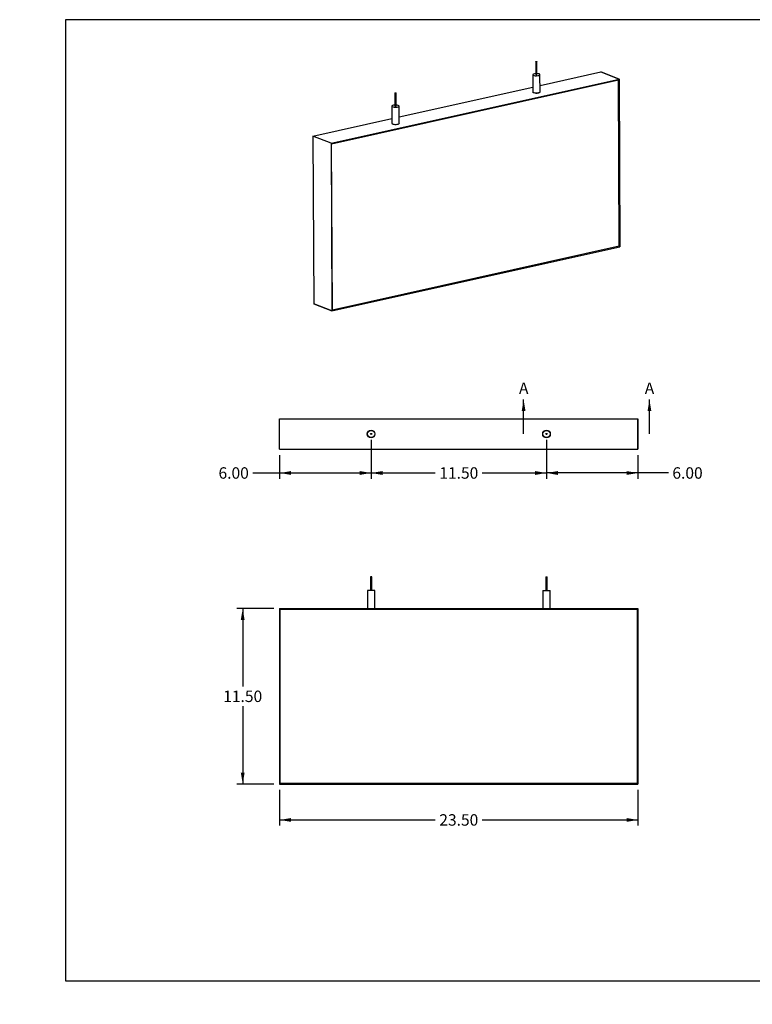
# Model space of a CAD drawing. Units: inches. Extents: x 0 to 33, y 0 to 21.6.
# Drawn here: x 0 to 16, y 0 to 21.5 of the extents above; entities that cross this region are included whole.
import ezdxf
from ezdxf import colors
from ezdxf.entities.mleader import LeaderData, LeaderLine
from ezdxf.enums import TextEntityAlignment as Align
from ezdxf.lldxf.tags import DXFTag
from ezdxf.math import Vec2, Vec3

# ---------------------------------------------------------------- set-up
doc = ezdxf.new("R2010")
doc.units = ezdxf.units.IN
doc.header["$MEASUREMENT"] = 0
for name, color, linetype in [('Default', 7, 'Continuous'), ('E1', 7, 'Continuous'), ('E2', 7, 'Continuous'), ('PRIMED_MDF', 7, 'Continuous'), ('STUD', 7, 'Continuous'), ('STUD_INSERT', 7, 'Continuous')]:
    doc.layers.add(name, color=color, linetype=linetype)
doc.styles.add('SEACAD_Arial', font='arial.ttf')
tags = doc.linetypes.add('CENTER2', pattern=[1.125, 0.75, -0.125, 0.125, -0.125]).pattern_tags.tags
tags[10:11] = [DXFTag(74, 4), DXFTag(75, 0), DXFTag(340, '0'), DXFTag(46, 0.0), DXFTag(50, 0.0), DXFTag(44, 0.0), DXFTag(45, 0.0)]
tags[8:9] = [DXFTag(74, 4), DXFTag(75, 0), DXFTag(340, '0'), DXFTag(46, 0.0), DXFTag(50, 0.0), DXFTag(44, 0.0), DXFTag(45, 0.0)]
tags[6:7] = [DXFTag(74, 4), DXFTag(75, 0), DXFTag(340, '0'), DXFTag(46, 0.0), DXFTag(50, 0.0), DXFTag(44, 0.0), DXFTag(45, 0.0)]
tags[4:5] = [DXFTag(74, 4), DXFTag(75, 0), DXFTag(340, '0'), DXFTag(46, 0.0), DXFTag(50, 0.0), DXFTag(44, 0.0), DXFTag(45, 0.0)]
doc.dimstyles.new('ANSI_(in)', dxfattribs={"dimtxt": 0.25, "dimasz": 0.25, "dimexe": 0.125, "dimexo": 0.125, "dimgap": 0.0625, "dimtad": 0, "dimtih": 1, "dimtoh": 1, "dimlfac": 2, "dimzin": 0, "dimdsep": 46, "dimtxsty": 'SEACAD_Arial', "dimblk1": '_SE_FILLED', "dimblk2": '_SE_FILLED', "dimsah": 1, "dimcen": 0.125, "dimadec": 0, "dimazin": 0, "dimtfac": 0.8, "dimtdec": 3, "dimtofl": 0, "dimtmove": 0, "dimatfit": 3, "dimfxl": 1, "dimtolj": 1, "dimtzin": 0, "dimarcsym": 0})

# ---------------------------------------------------------------- blocks, each defined once
blk = doc.blocks.new('SE')
at = {"layer": 'E1', "color": 7, "linetype": 'Continuous'}
for p, q in [((11.373, 20.074), (12.703, 20.37)), ((13.1, 20.213), (12.703, 20.37)), ((6.808, 18.813), (13.1, 20.213)), ((13.089, 20.198), (6.819, 18.802)), ((8.294, 19.388), (11.215, 20.039)), ((13.1, 20.213), (13.089, 20.198)), ((6.411, 18.969), (8.136, 19.353)), ((6.808, 18.813), (6.411, 18.969)), ((6.819, 18.802), (6.808, 18.813)), ((6.824, 15.15), (13.116, 16.551)), ((13.105, 16.561), (6.834, 15.165)), ((13.116, 16.551), (13.105, 16.561)), ((6.427, 15.306), (6.824, 15.15)), ((6.834, 15.165), (6.824, 15.15))]:
    blk.add_line(p, q, dxfattribs=at)
for centre, major_axis, start_param, end_param in [((11.295, 19.934), (-0.0833, -0.0004), 0, 3.459153), ((11.295, 19.934), (-0.0833, -0.0004), 5.965625, 6.283185), ((8.216, 19.248), (0.0833, 0.0004), 2.824032, 6.283185), ((8.216, 19.248), (0.0833, 0.0004), 0, 0.31756)]:
    blk.add_ellipse(centre, major_axis=major_axis, ratio=0.294847, start_param=start_param, end_param=end_param, dxfattribs=at)
at = {"layer": 'E2', "color": 7, "linetype": 'Continuous'}
for p, q in [((12.703, 20.37), (13.1, 20.213)), ((13.089, 20.198), (13.1, 20.213)), ((13.105, 16.561), (13.089, 20.198)), ((13.1, 20.213), (13.116, 16.551)), ((6.411, 18.969), (6.427, 15.306)), ((6.808, 18.813), (6.411, 18.969)), ((6.819, 18.802), (6.808, 18.813)), ((6.808, 18.813), (6.824, 15.15)), ((6.834, 15.165), (6.819, 18.802)), ((13.116, 16.551), (13.105, 16.561)), ((6.824, 15.15), (6.427, 15.306)), ((6.824, 15.15), (6.834, 15.165))]:
    blk.add_line(p, q, dxfattribs=at)
at = {"layer": 'PRIMED_MDF', "color": 7, "linetype": 'Continuous'}
for p, q in [((6.819, 18.802), (13.089, 20.198)), ((13.089, 20.198), (13.105, 16.561)), ((6.834, 15.165), (6.819, 18.802)), ((13.105, 16.561), (6.834, 15.165))]:
    blk.add_line(p, q, dxfattribs=at)
at = {"layer": 'STUD', "color": 7, "linetype": 'Continuous'}
for p, q in [((11.279, 20.596), (11.28, 20.31)), ((11.307, 20.31), (11.305, 20.596)), ((11.214, 20.309), (11.216, 19.934)), ((11.374, 19.934), (11.372, 20.31)), ((8.2, 19.911), (8.201, 19.624)), ((8.227, 19.624), (8.226, 19.911)), ((8.135, 19.624), (8.137, 19.248)), ((8.295, 19.249), (8.293, 19.625))]:
    blk.add_line(p, q, dxfattribs=at)
for centre in [(11.292, 20.596), (8.213, 19.911)]:
    blk.add_ellipse(centre, major_axis=(0.0133, 0.0001), ratio=0.294847, dxfattribs=at)
for centre, major_axis, start_param, end_param in [((11.293, 20.31), (0.0792, 0.0003), 1.740024, 6.283185), ((11.293, 20.31), (0.0133, 0.0001), 3.141593, 6.283185), ((11.293, 20.31), (0.0792, 0.0003), 0, 1.401569), ((11.295, 19.934), (0.0792, 0.0003), 3.141593, 6.283185), ((8.214, 19.624), (0.0792, 0.0003), 1.740024, 6.283185), ((8.214, 19.624), (0.0133, 0.0001), 3.141593, 6.283185), ((8.214, 19.624), (0.0792, 0.0003), 0, 1.401569), ((8.216, 19.248), (0.0792, 0.0003), 3.141593, 6.283185)]:
    blk.add_ellipse(centre, major_axis=major_axis, ratio=0.294847, start_param=start_param, end_param=end_param, dxfattribs=at)
at = {"layer": 'STUD_INSERT', "color": 7, "linetype": 'Continuous'}
for centre, major_axis, start_param, end_param in [((11.295, 19.934), (-0.0833, -0.0004), 0, 3.459153), ((11.295, 19.934), (-0.0833, -0.0004), 5.965625, 6.283185), ((8.216, 19.248), (0.0833, 0.0004), 2.824032, 6.283185), ((8.216, 19.248), (0.0833, 0.0004), 0, 0.31756)]:
    blk.add_ellipse(centre, major_axis=major_axis, ratio=0.294847, start_param=start_param, end_param=end_param, dxfattribs=at)
blk = doc.blocks.new('SE1')
at = {"layer": 'E1', "color": 7, "linetype": 'Continuous'}
for p, q in [((5.682, 12.793), (13.515, 12.793)), ((5.682, 12.126), (5.682, 12.793)), ((13.515, 12.126), (13.515, 12.793)), ((5.682, 12.126), (13.515, 12.126))]:
    blk.add_line(p, q, dxfattribs=at)
for centre in [(7.682, 12.46), (11.515, 12.46)]:
    blk.add_circle(centre, 0.0833, dxfattribs=at)
at = {"layer": 'E2', "color": 7, "linetype": 'Continuous'}
for p, q in [((5.682, 12.126), (5.682, 12.793)), ((13.515, 12.793), (13.515, 12.126))]:
    blk.add_line(p, q, dxfattribs=at)
at = {"layer": 'STUD', "color": 7, "linetype": 'Continuous'}
for centre, radius in [((7.682, 12.46), 0.0792), ((11.515, 12.46), 0.0792), ((7.682, 12.46), 0.0133), ((11.515, 12.46), 0.0133)]:
    blk.add_circle(centre, radius, dxfattribs=at)
at = {"layer": 'STUD_INSERT', "color": 7, "linetype": 'Continuous'}
for centre in [(7.682, 12.46), (11.515, 12.46)]:
    blk.add_circle(centre, 0.0833, dxfattribs=at)
blk = doc.blocks.new('SE2')
at = {"layer": 'E1', "color": 7, "linetype": 'Continuous'}
for p, q in [((5.695, 8.632), (5.682, 8.646)), ((5.682, 8.646), (13.515, 8.646)), ((13.502, 8.632), (5.695, 8.632)), ((13.515, 8.646), (13.502, 8.632)), ((5.695, 4.826), (5.682, 4.812)), ((5.682, 4.812), (13.515, 4.812)), ((13.502, 4.826), (5.695, 4.826)), ((13.515, 4.812), (13.502, 4.826))]:
    blk.add_line(p, q, dxfattribs=at)
at = {"layer": 'E2', "color": 7, "linetype": 'Continuous'}
for p, q in [((5.695, 8.632), (5.682, 8.646)), ((5.682, 8.646), (5.682, 4.812)), ((5.695, 4.826), (5.695, 8.632)), ((13.502, 8.632), (13.515, 8.646)), ((13.502, 4.826), (13.502, 8.632)), ((13.515, 8.646), (13.515, 4.812)), ((5.682, 4.812), (5.695, 4.826)), ((13.515, 4.812), (13.502, 4.826))]:
    blk.add_line(p, q, dxfattribs=at)
at = {"layer": 'PRIMED_MDF', "color": 7, "linetype": 'Continuous'}
for p, q in [((5.695, 8.632), (13.502, 8.632)), ((5.695, 4.826), (5.695, 8.632)), ((13.502, 8.632), (13.502, 4.826)), ((13.502, 4.826), (5.695, 4.826))]:
    blk.add_line(p, q, dxfattribs=at)
at = {"layer": 'STUD', "color": 7, "linetype": 'Continuous'}
for p, q in [((7.695, 9.339), (7.668, 9.339)), ((7.668, 9.339), (7.668, 9.039)), ((7.695, 9.039), (7.695, 9.339)), ((11.502, 9.339), (11.528, 9.339)), ((11.502, 9.339), (11.502, 9.039)), ((11.528, 9.039), (11.528, 9.339)), ((7.761, 9.039), (7.603, 9.039)), ((7.603, 9.039), (7.603, 8.646)), ((7.761, 8.646), (7.761, 9.039)), ((11.436, 9.039), (11.594, 9.039)), ((11.436, 9.039), (11.436, 8.646)), ((11.594, 8.646), (11.594, 9.039))]:
    blk.add_line(p, q, dxfattribs=at)
blk = doc.blocks.new('SE5')
at = {"color": 7, "linetype": 'Continuous', "style": 'SEACAD_Arial'}
blk.add_text('A', height=0.25, dxfattribs=at).set_placement((10.913, 13.585), align=Align.TOP_LEFT)
blk = doc.blocks.new('SE6')
at = {"color": 7, "linetype": 'Continuous', "style": 'SEACAD_Arial'}
blk.add_text('A', height=0.25, dxfattribs=at).set_placement((13.663, 13.585), align=Align.TOP_LEFT)
blk = doc.blocks.new('SEANNOT_GROUP1')
at = {"linetype": 'Continuous'}
blk.add_hatch(color=7, dxfattribs=at).paths.add_polyline_path([(11.057, 12.96), (11.015, 13.21), (10.973, 12.96)])
at = {"color": 7, "linetype": 'Continuous'}
blk.add_lwpolyline([(11.015, 12.46), (11.015, 13.21)], dxfattribs=at)
blk = doc.blocks.new('SEANNOT_GROUP2')
at = {"linetype": 'Continuous'}
blk.add_hatch(color=7, dxfattribs=at).paths.add_polyline_path([(13.807, 12.96), (13.765, 13.21), (13.723, 12.96)])
at = {"color": 7, "linetype": 'Continuous'}
blk.add_lwpolyline([(13.765, 12.46), (13.765, 13.21)], dxfattribs=at)
blk = doc.blocks.new('SE4')
at = {"layer": 'Default', "color": 7, "linetype": 'CENTER2', "const_width": 0.0006}
blk.add_lwpolyline([(11.015, 12.46), (13.765, 12.46)], dxfattribs=at)
at = {"layer": 'Default'}
for name in ['SE5', 'SE6', 'SEANNOT_GROUP1', 'SEANNOT_GROUP2']:
    blk.add_blockref(name, (0, 0), dxfattribs=at)
blk = doc.blocks.new('DMBLK37')
at = {"layer": 'Default', "linetype": 'Continuous'}
for points in [[(5.932, 3.986), (5.932, 4.07), (5.682, 4.028)], [(13.265, 3.986), (13.515, 4.028), (13.265, 4.07)]]:
    blk.add_hatch(color=7, dxfattribs=at).paths.add_polyline_path(points)
at = {"layer": 'Default', "color": 7, "linetype": 'Continuous'}
for p, q in [((5.682, 4.687), (5.682, 3.903)), ((13.515, 4.687), (13.515, 3.903)), ((5.682, 4.028), (9.085, 4.028)), ((10.112, 4.028), (13.515, 4.028))]:
    blk.add_line(p, q, dxfattribs=at)
at = {"layer": 'Default', "color": 7, "linetype": 'Continuous', "style": 'SEACAD_Arial'}
blk.add_text('23.50', height=0.25, dxfattribs=at).set_placement((9.172, 4.153), align=Align.TOP_LEFT)
blk = doc.blocks.new('_SE_FILLED')
at = {"color": 0}
blk.add_line((0, 0), (-1, 0), dxfattribs=at)
blk.add_solid([(0, 0), (-1, -0.1665), (-1, 0.1665), (0, 0)], dxfattribs=at)
blk = doc.blocks.new('DMBLK38')
at = {"layer": 'Default', "linetype": 'Continuous'}
for points in [[(4.833, 8.396), (4.916, 8.396), (4.875, 8.646)], [(4.833, 5.062), (4.875, 4.812), (4.916, 5.062)]]:
    blk.add_hatch(color=7, dxfattribs=at).paths.add_polyline_path(points)
at = {"layer": 'Default', "color": 7, "linetype": 'Continuous'}
for p, q in [((5.557, 8.646), (4.75, 8.646)), ((4.875, 8.646), (4.875, 6.942)), ((4.875, 6.517), (4.875, 4.812)), ((5.557, 4.812), (4.75, 4.812))]:
    blk.add_line(p, q, dxfattribs=at)
at = {"layer": 'Default', "color": 7, "linetype": 'Continuous', "style": 'SEACAD_Arial'}
blk.add_text('11.50', height=0.25, dxfattribs=at).set_placement((4.449, 6.854), align=Align.TOP_LEFT)
blk = doc.blocks.new('DMBLK40')
at = {"layer": 'Default', "linetype": 'Continuous'}
for points in [[(5.932, 11.566), (5.932, 11.65), (5.682, 11.608)], [(7.432, 11.566), (7.682, 11.608), (7.432, 11.65)]]:
    blk.add_hatch(color=7, dxfattribs=at).paths.add_polyline_path(points)
at = {"layer": 'Default', "color": 7, "linetype": 'Continuous'}
for p, q in [((7.682, 12.335), (7.682, 11.483)), ((5.682, 12.001), (5.682, 11.483)), ((5.098, 11.608), (7.682, 11.608))]:
    blk.add_line(p, q, dxfattribs=at)
at = {"layer": 'Default', "color": 7, "linetype": 'Continuous', "style": 'SEACAD_Arial'}
blk.add_text('6.00', height=0.25, dxfattribs=at).set_placement((4.346, 11.733), align=Align.TOP_LEFT)
blk = doc.blocks.new('DMBLK41')
at = {"layer": 'Default', "linetype": 'Continuous'}
for points in [[(11.765, 11.566), (11.765, 11.65), (11.515, 11.608)], [(13.265, 11.566), (13.515, 11.608), (13.265, 11.65)]]:
    blk.add_hatch(color=7, dxfattribs=at).paths.add_polyline_path(points)
at = {"layer": 'Default', "color": 7, "linetype": 'Continuous'}
for p, q in [((11.515, 12.335), (11.515, 11.483)), ((13.515, 12.001), (13.515, 11.483)), ((14.179, 11.608), (11.515, 11.608))]:
    blk.add_line(p, q, dxfattribs=at)
at = {"layer": 'Default', "color": 7, "linetype": 'Continuous', "style": 'SEACAD_Arial'}
blk.add_text('6.00', height=0.25, dxfattribs=at).set_placement((14.266, 11.733), align=Align.TOP_LEFT)
blk = doc.blocks.new('DMBLK42')
at = {"layer": 'Default', "linetype": 'Continuous'}
for points in [[(7.932, 11.566), (7.932, 11.65), (7.682, 11.608)], [(11.265, 11.566), (11.515, 11.608), (11.265, 11.65)]]:
    blk.add_hatch(color=7, dxfattribs=at).paths.add_polyline_path(points)
at = {"layer": 'Default', "color": 7, "linetype": 'Continuous'}
for p, q in [((7.682, 12.335), (7.682, 11.483)), ((11.515, 12.335), (11.515, 11.483)), ((7.682, 11.608), (9.085, 11.608)), ((10.112, 11.608), (11.515, 11.608))]:
    blk.add_line(p, q, dxfattribs=at)
at = {"layer": 'Default', "color": 7, "linetype": 'Continuous', "style": 'SEACAD_Arial'}
blk.add_text('11.50', height=0.25, dxfattribs=at).set_placement((9.172, 11.733), align=Align.TOP_LEFT)
blk = doc.blocks.new('_Dot')
at = {"color": 0, "linetype": 'ByBlock', "lineweight": -2}
blk.add_line((-0.5, 0), (-1, 0), dxfattribs=at)
at = {"color": 0, "linetype": 'ByBlock', "const_width": 0.5}
blk.add_lwpolyline([(-0.25, 0, 1), (0.25, 0, 1)], format="xyb", close=True, dxfattribs=at)

msp = doc.modelspace()

# ---------------------------------------------------------------- linework, layer by layer
at = {"layer": 'Default', "color": 7, "linetype": 'Continuous'}
for p, q in [((33, 21.51153), (1, 21.51153)), ((1, 21.51153), (1, 0.51153)), ((1, 0.51153), (33, 0.51153))]:
    msp.add_line(p, q, dxfattribs=at)

# ---------------------------------------------------------------- block references
at = {"layer": 'Default'}
for name in ['SE', 'SE4', 'SE1', 'SE2']:
    msp.add_blockref(name, (0, 0), dxfattribs=at)

# ---------------------------------------------------------------- dimensions: what is measured, and where the dimension line sits
at = {"layer": 'Default', "color": 7, "linetype": 'Continuous'}
for base, p1, p2, picture, middle in [((7.68183, 11.608), (5.68183, 12.12634), (7.68183, 12.45967), 'DMBLK40', (5.09796, 11.608)), ((11.51517, 11.608), (13.51517, 12.12634), (11.51517, 12.45967), 'DMBLK41', (14.17894, 11.608))]:
    dim = msp.add_linear_dim(base=base, p1=p1, p2=p2, text='\\A1;<>', dimstyle='ANSI_(in)', override={"dimlfac": 3}, dxfattribs=at)
    dim.commit()
    dim.dimension.update_dxf_attribs({"geometry": picture, "text_midpoint": middle, "dimtype": 160})
for base, p1, p2, angle, picture, middle in [((7.68183, 11.608), (7.68183, 12.45967), (11.51517, 12.45967), 0, 'DMBLK42', (9.5985, 11.608)), ((4.87469, 8.64571), (5.68183, 8.64571), (5.68183, 4.81238), 270, 'DMBLK38', (4.87469, 6.72905)), ((5.68183, 4.02803), (5.68183, 4.81238), (13.51517, 4.81238), 0, 'DMBLK37', (9.5985, 4.02803))]:
    dim = msp.add_linear_dim(base=base, p1=p1, p2=p2, angle=angle, text='\\A1;<>', dimstyle='ANSI_(in)', override={"dimlfac": 3}, dxfattribs=at)
    dim.commit()
    dim.dimension.update_dxf_attribs({"geometry": picture, "text_midpoint": middle, "dimtype": 161})

# ---------------------------------------------------------------- leaders
ml = msp.add_multileader_mtext('Standard', dxfattribs=at)
ml.set_content('{\\pxsm0.9;\\fArial|b0||i0||c0|p34;\\W1.;03/11/20\\P}', color=256)
ml.set_leader_properties()
ml.set_arrow_properties(name='DOT')
ml.build(insert=Vec2(0, 0))
ml.multileader.update_dxf_attribs({"leader_type": 0, "dogleg_length": 0, "arrow_head_size": 0.15})
ctx = ml.context
ctx.base_point, ctx.char_height, ctx.arrow_head_size, ctx.landing_gap_size = Vec3(26.9183, 4.33973), 0.15, 0.15, 0.0525
notes = []
notes.append((ctx, [(0, (0, 0, 0), (0, 0), (1, 0), 1, [])]))
ctx.mtext.insert = Vec3(27.0083, 4.41601)
ml = msp.add_multileader_mtext('Standard', dxfattribs=at)
ml.set_content('{\\pxsm0.9;\\fArial|b0||i0||c0|p34;\\W1.;03/11/20\\P}', color=256)
ml.set_leader_properties()
ml.set_arrow_properties(name='DOT')
ml.build(insert=Vec2(0, 0))
ml.multileader.update_dxf_attribs({"leader_type": 0, "dogleg_length": 0, "arrow_head_size": 0.15})
ctx = ml.context
ctx.base_point, ctx.char_height, ctx.arrow_head_size, ctx.landing_gap_size = Vec3(26.95473, 3.8969), 0.15, 0.15, 0.0525
notes.append((ctx, [(0, (0, 0, 0), (0, 0), (1, 0), 1, [])]))
ctx.mtext.insert = Vec3(27.04473, 3.97317)
ml = msp.add_multileader_mtext('Standard', dxfattribs=at)
ml.set_content('{\\pxsm0.9;\\fArial|b0||i0||c0|p34;\\W1.;Paintable Beam\\P}', color=256)
ml.set_leader_properties()
ml.set_arrow_properties(name='DOT')
ml.build(insert=Vec2(0, 0))
ml.multileader.update_dxf_attribs({"leader_type": 0, "dogleg_length": 0, "arrow_head_size": 0.24})
ctx = ml.context
ctx.base_point, ctx.char_height, ctx.arrow_head_size, ctx.landing_gap_size = Vec3(29.16263, 3.07306), 0.24, 0.24, 0.084
ctx.text_align_type = 1
notes.append((ctx, [(0, (0, 0, 0), (0, 0), (1, 0), 1, [])]))
ctx.mtext.insert, ctx.mtext.alignment = Vec3(30.41135, 3.19498), 2
ml = msp.add_multileader_mtext('Standard', dxfattribs=at)
ml.set_content('{\\pxsm0.9;\\fArial|b0||i0||c0|p34;\\W1.;24"x12"x2"\\P}', color=256)
ml.set_leader_properties()
ml.set_arrow_properties(name='DOT')
ml.build(insert=Vec2(0, 0))
ml.multileader.update_dxf_attribs({"leader_type": 0, "dogleg_length": 0, "arrow_head_size": 0.2})
ctx = ml.context
ctx.base_point, ctx.char_height, ctx.arrow_head_size, ctx.landing_gap_size = Vec3(29.61962, 2.33021), 0.2, 0.2, 0.07
ctx.text_align_type = 1
notes.append((ctx, [(0, (0, 0, 0), (0, 0), (1, 0), 1, [])]))
ctx.mtext.insert, ctx.mtext.alignment = Vec3(30.37532, 2.43021), 2
ml = msp.add_multileader_mtext('Standard', dxfattribs=at)
ml.set_content('{\\pxsm0.9;\\fArial|b0||i0||c0|p34;\\W1.;Beam-008-PG\\P}', color=256)
ml.set_leader_properties()
ml.set_arrow_properties(name='DOT')
ml.build(insert=Vec2(0, 0))
ml.multileader.update_dxf_attribs({"leader_type": 0, "dogleg_length": 0, "arrow_head_size": 0.17})
ctx = ml.context
ctx.base_point, ctx.char_height, ctx.arrow_head_size, ctx.landing_gap_size = Vec3(29.50429, 1.76274), 0.17, 0.17, 0.0595
ctx.text_align_type = 1
notes.append((ctx, [(0, (0, 0, 0), (0, 0), (1, 0), 1, [])]))
ctx.mtext.insert, ctx.mtext.alignment = Vec3(30.33651, 1.84919), 2
ml = msp.add_multileader_mtext('Standard', dxfattribs=at)
ml.set_content('{\\pxsm0.9;\\fArial|b0||i0||c0|p34;\\W1.;1.0\\P}', color=256)
ml.set_leader_properties()
ml.set_arrow_properties(name='DOT')
ml.build(insert=Vec2(0, 0))
ml.multileader.update_dxf_attribs({"leader_type": 0, "dogleg_length": 0, "arrow_head_size": 0.15})
ctx = ml.context
ctx.base_point, ctx.char_height, ctx.arrow_head_size, ctx.landing_gap_size = Vec3(32.46717, 1.7305), 0.15, 0.15, 0.0525
notes.append((ctx, [(0, (0, 0, 0), (0, 0), (1, 0), 1, [])]))
ctx.mtext.insert = Vec3(32.55717, 1.80677)
ml = msp.add_multileader_mtext('Standard', dxfattribs=at)
ml.set_content('{\\pxsm0.9;\\fArial|b0||i0||c0|p34;\\W1.;SHEET 1 OF 1\\P}', color=256)
ml.set_leader_properties()
ml.set_arrow_properties(name='DOT')
ml.build(insert=Vec2(0, 0))
ml.multileader.update_dxf_attribs({"leader_type": 0, "dogleg_length": 0, "arrow_head_size": 0.14})
ctx = ml.context
ctx.base_point, ctx.char_height, ctx.arrow_head_size, ctx.landing_gap_size = Vec3(31.50433, 1.26865), 0.14, 0.14, 0.049
notes.append((ctx, [(0, (0, 0, 0), (0, 0), (1, 0), 1, [])]))
ctx.mtext.insert = Vec3(31.59433, 1.33984)
for ctx, leaders in notes:
    for number, flags, end, landing, length, lines in leaders:
        leader = LeaderData()
        leader.index, (leader.has_last_leader_line, leader.has_dogleg_vector, leader.attachment_direction) = number, flags
        leader.last_leader_point, leader.dogleg_vector, leader.dogleg_length = Vec3(end), Vec3(landing), length
        for number, points, colour, breaks in lines:
            line = LeaderLine()
            line.index, line.vertices, line.color, line.breaks = number, Vec3.list(points), colors.encode_raw_color(colour), breaks
            leader.lines.append(line)
        ctx.leaders.append(leader)

doc.saveas('drawing.dxf')
